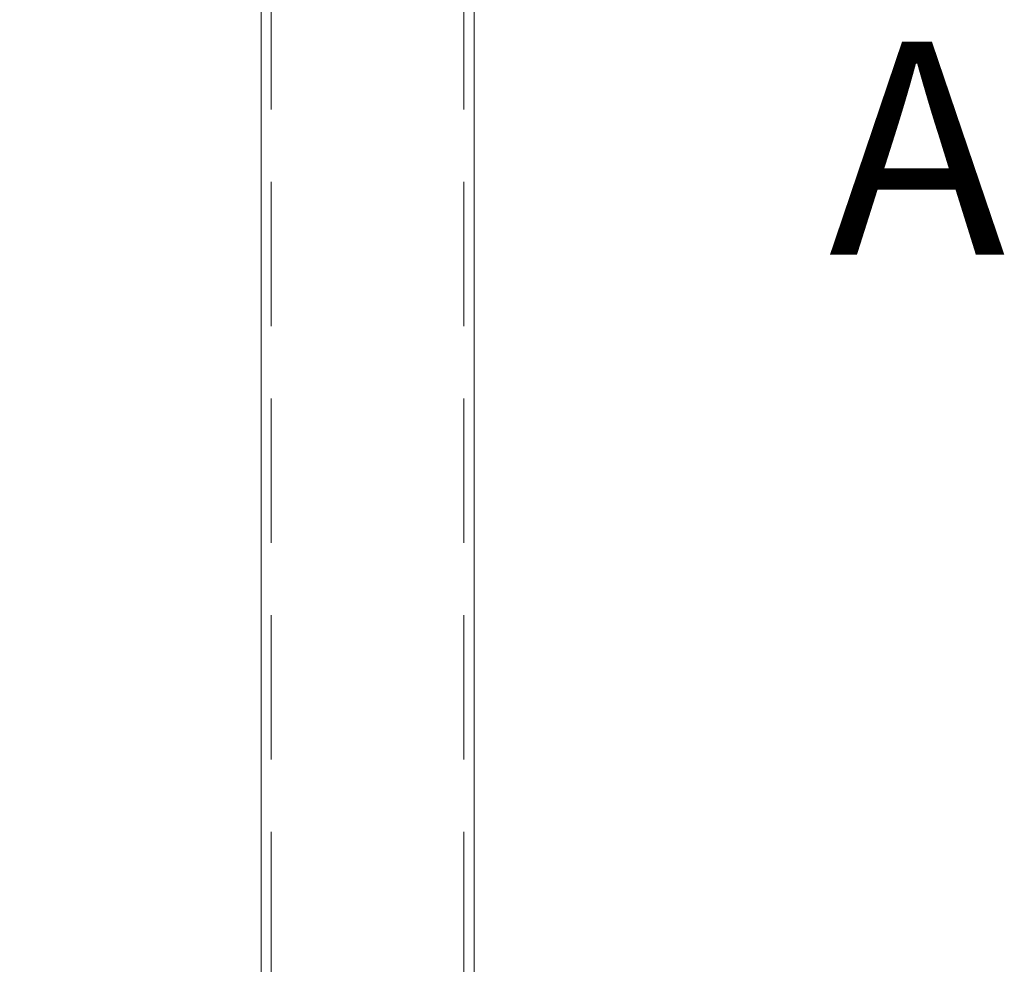
# Model space of a CAD drawing. Units: millimetres. Extents: x 12104 to 14633, y -2508 to -715.
# Drawn here: x 12636 to 12751, y -1924 to -1813 of the extents above; entities that cross this region are included whole.
import ezdxf

# ---------------------------------------------------------------- set-up
doc = ezdxf.new("R2010")
doc.units = ezdxf.units.MM
doc.header["$LTSCALE"] = 5
doc.linetypes.add('CENTER', pattern=[50.8, 31.75, -6.35, 6.35, -6.35])
doc.linetypes.add('HIDDEN', pattern=[9.525, 6.35, -3.175])
doc.layers.add('0-SF-CENTER', color=6, linetype='CENTER', lineweight=9)
doc.layers.add('0-SF-THICK LINER', color=7, linetype='Continuous', lineweight=18)
doc.layers.add('0-SF-DIM', color=5, linetype='Continuous', lineweight=9, true_color=0x0000ff)
doc.layers.add('0-SF-HIDDEN', color=7, linetype='HIDDEN', lineweight=9, true_color=0x0080ff)
doc.styles.add('0-SF-TEXT', font='arial.ttf')
doc.styles.get("Standard").update_dxf_attribs({"font": 'arial.ttf'})
doc.dimstyles.new('0-SF-DIM 1-1', dxfattribs={"dimscale": 8, "dimtxt": 2.25, "dimasz": 2.25, "dimexe": 1, "dimexo": 1, "dimgap": 0.5, "dimtad": 0, "dimlfac": 0.03937, "dimzin": 9, "dimdsep": 46, "dimtxsty": '0-SF-TEXT', "dimcen": 0, "dimclrd": 256, "dimclre": 256, "dimclrt": 256, "dimadec": 0, "dimazin": 0, "dimtfac": 1, "dimtmove": 0, "dimatfit": 3, "dimfxl": 0.18, "dimfrac": 2, "dimtolj": 1, "dimtzin": 0, "dimlwd": -1, "dimlwe": -1, "dimarcsym": 0})

# ---------------------------------------------------------------- blocks, each defined once
blk = doc.blocks.new('*D5')
at = {"layer": '0-SF-DIM', "transparency": 16777216}
for start, end in [(72.295, 78.5387), (16.4613, 22.705)]:
    blk.add_arc((12398.81, -2130.74), 62.87, start, end, dxfattribs=at)
for points in [[(12411.13, -2072.12), (12411.47, -2066.13), (12393.33, -2068.11)], [(12462.06, -2112.5), (12456.13, -2113.36), (12461.67, -2130.74)]]:
    blk.add_solid(points, dxfattribs=at)
at = {"layer": 'Defpoints', "color": 0, "transparency": 16777216}
for p in [(12365.82, -1753.74), (12452.31, -2097.74), (12398.81, -2130.74), (12398.81, -2130.74), (12664.23, -2130.74)]:
    blk.add_point(p, dxfattribs=at)
at = {"layer": '0-SF-DIM', "transparency": 16777216, "insert": (12441.28, -2084.39), "char_height": 18, "attachment_point": 5, "rotation": 317.5, "style": '0-SF-TEXT'}
blk.add_mtext('\\A1;95°"', dxfattribs=at)

msp = doc.modelspace()

# ---------------------------------------------------------------- linework, layer by layer
at = {"layer": '0-SF-HIDDEN', "ltscale": 0.534216}
for p, q in [((12665.427, -2179.542), (12665.427, -1753.742)), ((12688.027, -2179.542), (12688.027, -1753.742))]:
    msp.add_line(p, q, dxfattribs=at)
at = {"layer": '0-SF-THICK LINER'}
for p, q in [((12664.227, -2180.742), (12664.227, -1753.742)), ((12689.227, -2180.742), (12689.227, -1753.742))]:
    msp.add_line(p, q, dxfattribs=at)

# ---------------------------------------------------------------- texts
at = {"layer": '0-SF-CENTER', "insert": (12751.611, -1815.394), "char_height": 25, "attachment_point": 3}
msp.add_mtext_dynamic_manual_height_columns('A', width=27.18881, gutter_width=1, heights=[0], dxfattribs=at)

# ---------------------------------------------------------------- dimensions: what is measured, and where the dimension line sits
at = {"layer": '0-SF-DIM'}
dim = msp.add_angular_dim_2l(base=(12452.313, -2097.738), line1=((12664.227, -2130.742), (12398.805, -2130.742)), line2=((12398.805, -2130.742), (12365.822, -1753.742)), dimstyle='0-SF-DIM 1-1', override={"dimpost": '"\\X'}, dxfattribs=at)
dim.commit()
dim.dimension.update_dxf_attribs({"geometry": '*D5', "text_midpoint": (12441.278, -2084.391)})

doc.saveas('drawing.dxf')
